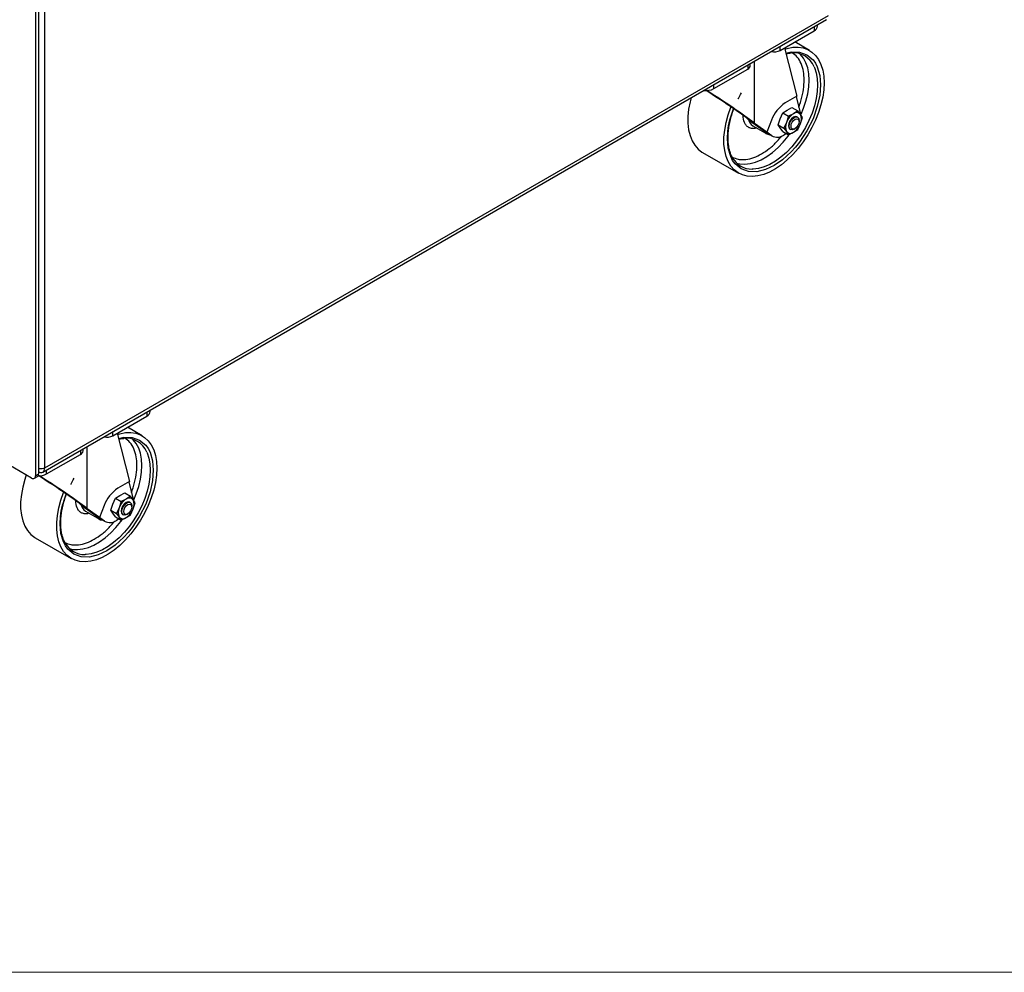
# Model space of a CAD drawing. Units: millimetres. Extents: x 5 to 415, y 0 to 297.
# Drawn here: x 387 to 401, y 5 to 18 of the extents above; entities that cross this region are included whole.
import ezdxf

# ---------------------------------------------------------------- set-up
doc = ezdxf.new("R2010")
doc.units = ezdxf.units.MM

msp = doc.modelspace()

# ---------------------------------------------------------------- linework, layer by layer
at = {"color": 7, "linetype": 'Continuous', "lineweight": 25}
for p, q in [((387.42903, 22.85046), (387.42903, 12.00673)), ((387.47145, 22.46662), (387.47145, 12.03123)), ((398.61545, 18.49718), (387.5563, 12.11287)), ((387.37246, 11.97407), (376.17189, 18.44002)), ((387.53145, 12.05793), (398.5906, 18.44224)), ((398.46433, 18.3502), (398.46433, 18.36935)), ((397.93839, 18.00832), (398.41746, 18.28489)), ((398.35174, 18.00772), (398.14455, 18.12733)), ((397.99807, 18.04277), (398.17364, 17.36018)), ((397.51747, 17.79402), (397.51747, 17.82274)), ((397.5759, 16.97757), (397.5759, 17.85647)), ((397.00325, 17.46848), (397.48232, 17.74504)), ((398.17364, 17.36018), (398.0107, 17.26612)), ((398.16315, 17.35412), (398.22532, 17.11243)), ((397.93765, 17.0443), (397.975, 17.12577)), ((397.975, 17.12577), (398.03563, 17.16619)), ((397.975, 17.12577), (398.05613, 17.07894)), ((398.03563, 17.16619), (398.10564, 17.20119)), ((398.12614, 17.11394), (398.05613, 17.07894)), ((398.10564, 17.20119), (398.18677, 17.15435)), ((398.18677, 17.15435), (398.12614, 17.11394)), ((398.22412, 17.10518), (398.18677, 17.15435)), ((398.25209, 17.06142), (398.22412, 17.10518)), ((398.22532, 17.11243), (398.22719, 17.10355)), ((397.50518, 17.02021), (397.77919, 16.82697)), ((397.74979, 16.85494), (397.5759, 16.97757)), ((397.81474, 17.02235), (397.74979, 16.85494)), ((397.90968, 16.95742), (397.93765, 17.0443)), ((397.90968, 16.95742), (397.99081, 16.91058)), ((397.93765, 16.91366), (397.90968, 16.95742)), ((398.02816, 16.99205), (397.99081, 16.91058)), ((398.05613, 17.07894), (398.02816, 16.99205)), ((398.18489, 17.06484), (398.17613, 17.0699)), ((398.18677, 16.89306), (398.22412, 16.97453)), ((398.2056, 17.00304), (398.2056, 17.01906)), ((398.22412, 16.97453), (398.25209, 17.06142)), ((397.55159, 16.94548), (397.74836, 16.83188)), ((397.73565, 16.86311), (397.74979, 16.85494)), ((397.82162, 16.80248), (397.73565, 16.86311)), ((397.82162, 16.80248), (397.77919, 16.82697)), ((397.78736, 16.82175), (397.77919, 16.82697)), ((397.78736, 16.82175), (397.82979, 16.79726)), ((397.975, 16.86448), (397.93765, 16.91366)), ((397.975, 16.86448), (398.05613, 16.81764)), ((398.02688, 16.83453), (397.98977, 16.8131)), ((397.99081, 16.91058), (398.02816, 16.86141)), ((398.02816, 16.86141), (398.05613, 16.81764)), ((398.05613, 16.81764), (398.12614, 16.85265)), ((398.07614, 16.89669), (398.08489, 16.89163)), ((398.12614, 16.85265), (398.18677, 16.89306)), ((398.1349, 16.89659), (398.14877, 16.9046)), ((396.8427, 16.56953), (397.35182, 16.27563)), ((389.04567, 12.91292), (389.04567, 12.93207)), ((388.51973, 12.57104), (388.9988, 12.84761)), ((388.93308, 12.57045), (388.72588, 12.69005)), ((388.5794, 12.60549), (388.75497, 11.9229)), ((388.09881, 12.35675), (388.09881, 12.38546)), ((388.15724, 11.54029), (388.15724, 12.41919)), ((387.58459, 12.0312), (388.06366, 12.30776)), ((387.41245, 11.97011), (387.45488, 11.9946)), ((387.42903, 12.00673), (387.47145, 12.03123)), ((388.75497, 11.9229), (388.59204, 11.82884)), ((388.74449, 11.91685), (388.80665, 11.67516)), ((388.51899, 11.60702), (388.55633, 11.68849)), ((388.55633, 11.68849), (388.61696, 11.72891)), ((388.55633, 11.68849), (388.63746, 11.64166)), ((388.61696, 11.72891), (388.68697, 11.76391)), ((388.70747, 11.67666), (388.63746, 11.64166)), ((388.68697, 11.76391), (388.7681, 11.71708)), ((388.7681, 11.71708), (388.70747, 11.67666)), ((388.80545, 11.6679), (388.7681, 11.71708)), ((388.80665, 11.67516), (388.80853, 11.66627)), ((388.08652, 11.58293), (388.36053, 11.3897)), ((388.33113, 11.41766), (388.15724, 11.54029)), ((388.39608, 11.58507), (388.33113, 11.41766)), ((388.49101, 11.52014), (388.51899, 11.60702)), ((388.60949, 11.55477), (388.57215, 11.4733)), ((388.63746, 11.64166), (388.60949, 11.55477)), ((388.76622, 11.62756), (388.75747, 11.63262)), ((388.7681, 11.45578), (388.80545, 11.53725)), ((388.78694, 11.56576), (388.78694, 11.58178)), ((388.83342, 11.62414), (388.80545, 11.6679)), ((388.80545, 11.53725), (388.83342, 11.62414)), ((388.13293, 11.5082), (388.3297, 11.3946)), ((388.31699, 11.42583), (388.33113, 11.41766)), ((388.40296, 11.3652), (388.31699, 11.42583)), ((388.49101, 11.52014), (388.57215, 11.4733)), ((388.51899, 11.47638), (388.49101, 11.52014)), ((388.55633, 11.4272), (388.51899, 11.47638)), ((388.55633, 11.4272), (388.63746, 11.38037)), ((388.60822, 11.39725), (388.57111, 11.37582)), ((388.57215, 11.4733), (388.60949, 11.42413)), ((388.60949, 11.42413), (388.63746, 11.38037)), ((388.63746, 11.38037), (388.70747, 11.41537)), ((388.65748, 11.45941), (388.66623, 11.45436)), ((388.70747, 11.41537), (388.7681, 11.45578)), ((388.71624, 11.45931), (388.73011, 11.46732)), ((388.40296, 11.3652), (388.36053, 11.3897)), ((388.3687, 11.38447), (388.36053, 11.3897)), ((388.3687, 11.38447), (388.41112, 11.35998)), ((387.42404, 11.13225), (387.93316, 10.83835))]:
    msp.add_line(p, q, dxfattribs=at)
at = {"color": 8, "linetype": 'Continuous', "lineweight": 25}
for p, q in [((387.5563, 22.51561), (387.5563, 12.11287)), ((398.41746, 18.34229), (398.41746, 18.28489)), ((397.81524, 17.99464), (397.81524, 17.99166)), ((397.93839, 18.00832), (397.93839, 18.06573)), ((397.48232, 17.80245), (397.48232, 17.74504)), ((397.00325, 17.46848), (397.00325, 17.52589)), ((388.9988, 12.90502), (388.9988, 12.84761)), ((388.39658, 12.55736), (388.39658, 12.55438)), ((388.51973, 12.57104), (388.51973, 12.62845)), ((388.06366, 12.36517), (388.06366, 12.30776)), ((387.58459, 12.0312), (387.58459, 12.08861))]:
    msp.add_line(p, q, dxfattribs=at)
at = {"color": 7, "linetype": 'Continuous', "lineweight": 18}
msp.add_line((5, 5), (415, 5), dxfattribs=at)
at = {"color": 8, "linetype": 'Continuous', "lineweight": 25, "flags": 128}
for points in [[(398.01713, 17.96866), (398.09384, 17.98748), (398.21163, 17.98501), (398.31678, 17.94708), (398.4022, 17.87496), (398.43569, 17.82808), (398.46322, 17.77417), (398.49841, 17.65315), (398.50939, 17.5213), (398.49841, 17.37679), (398.46322, 17.21513), (398.4022, 17.04388), (398.31678, 16.87315), (398.21163, 16.71381), (398.15429, 16.64203), (398.09384, 16.57535), (397.97144, 16.46405), (397.85178, 16.38229), (397.73212, 16.32589), (397.60972, 16.29587), (397.49193, 16.29834), (397.38678, 16.33627), (397.30136, 16.40838), (397.26787, 16.45526), (397.24034, 16.50917), (397.20515, 16.6302), (397.19417, 16.76205), (397.19417, 16.76205)], [(398.23621, 17.1095), (398.26926, 17.19052), (398.30328, 17.29367), (398.32798, 17.39569), (398.34295, 17.49499), (398.34797, 17.59), (398.34295, 17.6792), (398.32798, 17.76121), (398.30328, 17.83473), (398.26926, 17.89859), (398.22643, 17.95179), (398.21709, 17.96087)], [(398.41773, 17.7763), (398.42227, 17.76604), (398.44697, 17.69252), (398.46194, 17.61051), (398.46696, 17.5213), (398.46194, 17.4263), (398.44697, 17.327), (398.42227, 17.22498), (398.38824, 17.12183), (398.34542, 17.01918), (398.29448, 16.91867), (398.23622, 16.82186), (398.17156, 16.73029), (398.10153, 16.6454), (398.02722, 16.56853), (397.94981, 16.50089), (397.87053, 16.44355), (397.79061, 16.39742), (397.71132, 16.36321), (397.63391, 16.34147), (397.5596, 16.33255), (397.54552, 16.33232)], [(397.32506, 16.41566), (397.37058, 16.40527), (397.44061, 16.40124), (397.51492, 16.41017), (397.59233, 16.4319), (397.67162, 16.46611), (397.75154, 16.51224), (397.83083, 16.56958), (397.90823, 16.63722), (397.98254, 16.71409), (398.05258, 16.79898), (398.06796, 16.8195)], [(388.59846, 12.53139), (388.67518, 12.5502), (388.79297, 12.54773), (388.89812, 12.5098), (388.98353, 12.43769), (389.01703, 12.39081), (389.04455, 12.3369), (389.07975, 12.21587), (389.09073, 12.08403), (389.07975, 11.93951), (389.04455, 11.77785), (388.98353, 11.6066), (388.89812, 11.43587), (388.79297, 11.27653), (388.73563, 11.20476), (388.67518, 11.13807), (388.55278, 11.02677), (388.43312, 10.94501), (388.31346, 10.88861), (388.19105, 10.85859), (388.07327, 10.86106), (387.96812, 10.89899), (387.8827, 10.97111), (387.84921, 11.01799), (387.82168, 11.0719), (387.78649, 11.19293), (387.77551, 11.32477), (387.77551, 11.32477)], [(388.81473, 11.6659), (388.85059, 11.75324), (388.88462, 11.85639), (388.90932, 11.95842), (388.92429, 12.05771), (388.92931, 12.15272), (388.92429, 12.24193), (388.90932, 12.32393), (388.88462, 12.39745), (388.85059, 12.46131), (388.80777, 12.51451), (388.79842, 12.52359)], [(388.99907, 12.33903), (389.00361, 12.32876), (389.02831, 12.25524), (389.04328, 12.17324), (389.0483, 12.08403), (389.04328, 11.98902), (389.02831, 11.88973), (389.00361, 11.7877), (388.96958, 11.68455), (388.92676, 11.58191), (388.87582, 11.48139), (388.81756, 11.38458), (388.7529, 11.29301), (388.68287, 11.20812), (388.60856, 11.13125), (388.53115, 11.06361), (388.45186, 11.00627), (388.37194, 10.96014), (388.29265, 10.92593), (388.21525, 10.9042), (388.14094, 10.89527), (388.12686, 10.89504)], [(387.90639, 10.97839), (387.95192, 10.96799), (388.02195, 10.96396), (388.09626, 10.97289), (388.17367, 10.99462), (388.25295, 11.02883), (388.33287, 11.07497), (388.41216, 11.1323), (388.48957, 11.19994), (388.56388, 11.27681), (388.63391, 11.3617), (388.6493, 11.38222)]]:
    msp.add_lwpolyline(points, dxfattribs=at)
at = {"color": 7, "linetype": 'Continuous', "lineweight": 25, "flags": 128}
for points in [[(398.00228, 18.02639), (398.03816, 18.03694), (398.11753, 18.05177), (398.19316, 18.05383), (398.26401, 18.04308), (398.32906, 18.01968), (398.38742, 17.98395), (398.43826, 17.9364), (398.48086, 17.87769), (398.51463, 17.80865), (398.5391, 17.73025), (398.55392, 17.64359), (398.55889, 17.54988)], [(398.55889, 17.54988), (398.55392, 17.45044), (398.5391, 17.34666), (398.51463, 17.24001), (398.48086, 17.13198), (398.43826, 17.02408), (398.38742, 16.91784), (398.32906, 16.81473), (398.26401, 16.71622), (398.19316, 16.62368), (398.11753, 16.53841), (398.03816, 16.46161), (397.95618, 16.39435), (397.87273, 16.33759), (397.78899, 16.29211), (397.70613, 16.25856), (397.62531, 16.23741), (397.54768, 16.22895), (397.47431, 16.2333), (397.40624, 16.25041), (397.34442, 16.28002), (397.28973, 16.32173), (397.24293, 16.37496), (397.20467, 16.43894), (397.1755, 16.51279), (397.15582, 16.59547), (397.14591, 16.68582), (397.14591, 16.78256), (397.15582, 16.88435), (397.1755, 16.98974), (397.20467, 17.09728), (397.24293, 17.20543), (397.24473, 17.20998)], [(396.68043, 17.33952), (396.66638, 17.28365), (396.64671, 17.17825), (396.6368, 17.07647), (396.6368, 16.97972), (396.64671, 16.88938), (396.66638, 16.8067), (396.69556, 16.73285), (396.73381, 16.66886), (396.78062, 16.61564), (396.83531, 16.57393), (396.8427, 16.56953)], [(398.17613, 17.0699), (398.1532, 17.07435), (398.12614, 17.06495), (398.09908, 17.04311), (398.07614, 17.01217), (398.06081, 16.97683), (398.05543, 16.94247), (398.06081, 16.91433), (398.07614, 16.89669), (398.07614, 16.89669)], [(398.06418, 16.93742), (398.06956, 16.97177), (398.08489, 17.00711), (398.10783, 17.03806), (398.13489, 17.05989), (398.16195, 17.0693), (398.18489, 17.06484), (398.20022, 17.0472), (398.2056, 17.01906), (398.2056, 17.01906)], [(398.2056, 17.00304), (398.20127, 16.97543), (398.18895, 16.94702), (398.17051, 16.92215), (398.14876, 16.9046), (398.12701, 16.89704), (398.10857, 16.90062), (398.09625, 16.9148), (398.09193, 16.93742), (398.09625, 16.96503), (398.10857, 16.99344), (398.12701, 17.01831), (398.14876, 17.03586), (398.17051, 17.04342), (398.18895, 17.03984), (398.20127, 17.02566), (398.2056, 17.00304)], [(398.1349, 16.89659), (398.13489, 16.89658), (398.10783, 16.88718), (398.08489, 16.89164), (398.06956, 16.90928), (398.06418, 16.93742)], [(388.58362, 12.58911), (388.6195, 12.59966), (388.69887, 12.61449), (388.7745, 12.61655), (388.84535, 12.6058), (388.9104, 12.5824), (388.96876, 12.54667), (389.0196, 12.49912), (389.0622, 12.44041), (389.09597, 12.37138), (389.12044, 12.29297), (389.13526, 12.20631), (389.14022, 12.1126)], [(389.14022, 12.1126), (389.13526, 12.01316), (389.12044, 11.90939), (389.09597, 11.80273), (389.0622, 11.6947), (389.0196, 11.58681), (388.96876, 11.48056), (388.9104, 11.37746), (388.84535, 11.27894), (388.7745, 11.1864), (388.69887, 11.10113), (388.6195, 11.02433), (388.53752, 10.95708), (388.45407, 10.90031), (388.37033, 10.85483), (388.28747, 10.82128), (388.20665, 10.80013), (388.12901, 10.79167), (388.05565, 10.79602), (387.98758, 10.81313), (387.92576, 10.84275), (387.87107, 10.88446), (387.82427, 10.93768), (387.78601, 11.00166), (387.75684, 11.07551), (387.73716, 11.15819), (387.72725, 11.24854), (387.72725, 11.34528), (387.73716, 11.44707), (387.75684, 11.55247), (387.78601, 11.66), (387.82427, 11.76815), (387.82607, 11.7727)], [(387.29812, 12.01698), (387.27689, 11.9539), (387.24772, 11.84637), (387.22804, 11.74097), (387.21814, 11.63919), (387.21814, 11.54244), (387.22804, 11.4521), (387.24772, 11.36942), (387.27689, 11.29557), (387.31515, 11.23159), (387.36195, 11.17836), (387.41665, 11.13665), (387.42404, 11.13225)], [(388.75747, 11.63262), (388.73453, 11.63707), (388.70747, 11.62767), (388.68041, 11.60583), (388.65747, 11.57489), (388.64215, 11.53955), (388.63676, 11.50519), (388.64215, 11.47705), (388.65747, 11.45941), (388.65748, 11.45941)], [(388.64552, 11.50014), (388.6509, 11.53449), (388.66623, 11.56983), (388.68917, 11.60078), (388.71623, 11.62261), (388.74329, 11.63202), (388.76623, 11.62756), (388.78156, 11.60992), (388.78694, 11.58178), (388.78694, 11.58178)], [(388.78694, 11.56576), (388.78261, 11.53815), (388.77029, 11.50974), (388.75185, 11.48487), (388.7301, 11.46732), (388.70835, 11.45976), (388.68991, 11.46334), (388.67759, 11.47752), (388.67326, 11.50014), (388.67759, 11.52775), (388.68991, 11.55616), (388.70835, 11.58103), (388.7301, 11.59858), (388.75185, 11.60614), (388.77029, 11.60256), (388.78261, 11.58838), (388.78694, 11.56576)], [(388.71624, 11.45931), (388.71623, 11.45931), (388.68917, 11.4499), (388.66623, 11.45436), (388.6509, 11.472), (388.64552, 11.50014)]]:
    msp.add_lwpolyline(points, dxfattribs=at)
at = {"color": 7, "linetype": 'Continuous', "lineweight": 25}
for centre, radius, start, end in [((398.38425, 18.35818), 0.08047, 294.374658, 354.305201), ((397.85333, 18.17354), 0.18583, 258.17262, 297.242173), ((398.11686, 17.64929), 0.32658, 22.887411, 94.930146), ((397.45768, 17.79982), 0.06007, 294.220532, 354.459327), ((396.89163, 17.68129), 0.24031, 262.396778, 297.677294), ((398.27558, 16.85254), 0.49113, 122.637971, 159.772886), ((398.25858, 16.90715), 0.24556, 122.637971, 159.772886), ((398.17065, 17.05946), 0.07035, 40.532796, 129.248168), ((398.09346, 17.03985), 0.14607, 333.43643, 26.56357), ((398.15881, 16.92673), 0.14607, 153.43643, 206.56357), ((397.9937, 17.05943), 0.24556, 302.637971, 339.772886), ((397.80504, 16.93055), 0.11355, 206.043944, 264.823004), ((398.08163, 16.90713), 0.07035, 220.532796, 309.248168), ((397.89744, 16.93844), 0.15567, 240.850448, 306.376875), ((397.54137, 16.65287), 0.32058, 209.838357, 270.742783), ((388.96559, 12.9209), 0.08047, 294.374658, 354.305201), ((388.43467, 12.73626), 0.18583, 258.17262, 297.242173), ((388.6982, 12.21201), 0.32658, 22.887411, 94.930146), ((388.03902, 12.36255), 0.06007, 294.220532, 354.459327), ((387.50458, 12.10448), 0.05241, 230.796715, 9.214037), ((387.39454, 12.00114), 0.03494, 230.796715, 9.214037), ((387.4334, 12.02638), 0.03836, 304.056351, 7.25583), ((387.47481, 12.23922), 0.23521, 267.543971, 297.820843), ((388.85692, 11.41527), 0.49113, 122.637971, 159.772886), ((388.83991, 11.46987), 0.24556, 122.637971, 159.772886), ((388.75198, 11.62218), 0.07035, 40.532796, 129.248168), ((388.74015, 11.48945), 0.14607, 153.43643, 206.56357), ((388.57504, 11.62215), 0.24556, 302.637971, 339.772886), ((388.6748, 11.60258), 0.14607, 333.43643, 26.56357), ((388.38638, 11.49327), 0.11355, 206.043944, 264.823004), ((388.66296, 11.46985), 0.07035, 220.532796, 309.248168), ((388.47878, 11.50116), 0.15567, 240.850448, 306.376875), ((388.1227, 11.21559), 0.32058, 209.838357, 270.742783)]:
    msp.add_arc(centre, radius, start, end, dxfattribs=at)
at = {"color": 8, "linetype": 'Continuous', "lineweight": 25}
for centre in [(397.62142, 17.05698), (388.20276, 11.6197)]:
    msp.add_arc(centre, 0.13157, 191.445137, 237.941794, dxfattribs=at)
at = {"color": 7, "linetype": 'Continuous', "lineweight": 25}
for centre, major_axis, start_param, end_param in [((396.89011, 17.4033), (0.63973, -0.41142), 0.30915232, 1.59313935), ((396.89011, 17.4033), (0.71969, -0.46284), 0.33863058, 1.58330604), ((387.47145, 11.96603), (0.63973, -0.41142), 0.30915232, 1.59313832), ((387.47145, 11.96603), (0.71969, -0.46284), 0.33863058, 1.58330383)]:
    msp.add_ellipse(centre, major_axis=major_axis, ratio=0.04528448, start_param=start_param, end_param=end_param, dxfattribs=at)
for points, knots in [([(398.01962, 17.95898), (398.0235, 17.9601), (398.04743, 17.967), (398.07287, 17.97109), (398.09316, 17.97137), (398.09525, 17.9714)], [0, 0, 0, 0, 0.14806728, 0.91229779, 1, 1, 1, 1]), ([(397.34737, 17.32528), (397.34789, 17.32637), (397.36121, 17.35426), (397.37666, 17.38135), (397.39151, 17.40738)], [0, 0, 0, 0, 0.039030745, 1, 1, 1, 1]), ([(397.27076, 16.48748), (397.26334, 16.50033), (397.24604, 16.53029), (397.22643, 16.5864), (397.21114, 16.65323), (397.20316, 16.72597), (397.20227, 16.80338), (397.20855, 16.88447), (397.22167, 16.96784), (397.24142, 17.05158), (397.26257, 17.12315), (397.27905, 17.16625), (397.28504, 17.1819)], [0, 0, 0, 0, 0.08292703, 0.19323597, 0.30266696, 0.41157167, 0.52003748, 0.62798579, 0.73507292, 0.84046436, 0.94206177, 1, 1, 1, 1]), ([(388.60096, 12.5217), (388.60484, 12.52282), (388.62877, 12.52972), (388.6542, 12.53381), (388.6745, 12.5341), (388.67659, 12.53412)], [0, 0, 0, 0, 0.14806728, 0.91229779, 1, 1, 1, 1]), ([(387.5563, 12.11287), (387.54571, 12.10966), (387.52452, 12.10325), (387.49497, 12.10094), (387.47905, 12.10372), (387.47668, 12.10414)], [0, 0, 0, 0, 0.4597186, 0.91945285, 1, 1, 1, 1]), ([(387.92871, 11.888), (387.92923, 11.88909), (387.94255, 11.91699), (387.958, 11.94407), (387.97285, 11.9701)], [0, 0, 0, 0, 0.039030745, 1, 1, 1, 1]), ([(387.8521, 11.0502), (387.84467, 11.06305), (387.82738, 11.09301), (387.80777, 11.14912), (387.79248, 11.21595), (387.78449, 11.28869), (387.78361, 11.3661), (387.78989, 11.44719), (387.80301, 11.53057), (387.82276, 11.61431), (387.84391, 11.68587), (387.86039, 11.72897), (387.86638, 11.74462)], [0, 0, 0, 0, 0.08292703, 0.19323597, 0.30266696, 0.41157167, 0.52003748, 0.62798579, 0.73507292, 0.84046436, 0.94206177, 1, 1, 1, 1])]:
    msp.add_open_spline(points, degree=3, knots=knots, dxfattribs=at)
at = {"color": 8, "linetype": 'Continuous', "lineweight": 25}
for points, knots in [([(398.20067, 17.20825), (398.2038, 17.21611), (398.21732, 17.25003), (398.24323, 17.33428), (398.2705, 17.45648), (398.28057, 17.59191), (398.27041, 17.71563), (398.23787, 17.82586), (398.1851, 17.91713), (398.13339, 17.95484), (398.10854, 17.97297)], [0, 0, 0, 0, 0.02392602, 0.1032892, 0.25546601, 0.39904264, 0.54261926, 0.69479607, 0.85329946, 1, 1, 1, 1]), ([(397.19417, 16.76205), (397.19645, 16.80958), (397.20115, 16.90751), (397.23148, 17.05199), (397.26699, 17.14553), (397.28168, 17.18422)], [0, 0, 0, 0, 0.35616399, 0.73366206, 1, 1, 1, 1]), ([(397.60411, 16.91516), (397.59594, 16.91183), (397.57027, 16.90136), (397.53197, 16.9063), (397.4898, 16.91999), (397.4561, 16.94919), (397.42346, 17.00061), (397.41808, 17.05599), (397.41459, 17.09199)], [0, 0, 0, 0, 0.0732987, 0.23036452, 0.3907635, 0.55116248, 0.7082283, 1, 1, 1, 1]), ([(397.26247, 16.50284), (397.28981, 16.49057), (397.33232, 16.47147), (397.39935, 16.46597), (397.47147, 16.46943), (397.56406, 16.49226), (397.67629, 16.54496), (397.78813, 16.62214), (397.88667, 16.70881), (397.94268, 16.77746), (397.96476, 16.80453)], [0, 0, 0, 0, 0.144041922, 0.224007324, 0.30399235, 0.45736152, 0.60206312, 0.74676472, 0.90013389, 1, 1, 1, 1]), ([(388.78201, 11.77097), (388.78514, 11.77883), (388.79866, 11.81275), (388.82456, 11.897), (388.85184, 12.0192), (388.8619, 12.15463), (388.85175, 12.27836), (388.81921, 12.38858), (388.76644, 12.47986), (388.71473, 12.51756), (388.68987, 12.53569)], [0, 0, 0, 0, 0.023926019, 0.103289205, 0.255466012, 0.399042636, 0.542619259, 0.694796067, 0.853299464, 1, 1, 1, 1]), ([(387.77551, 11.32477), (387.77779, 11.37231), (387.78249, 11.47023), (387.81281, 11.61471), (387.84832, 11.70825), (387.86301, 11.74694)], [0, 0, 0, 0, 0.35616399, 0.73366206, 1, 1, 1, 1]), ([(388.18545, 11.47788), (388.17728, 11.47455), (388.15161, 11.46408), (388.11331, 11.46902), (388.07114, 11.48271), (388.03744, 11.51191), (388.00479, 11.56333), (387.99942, 11.61871), (387.99593, 11.65471)], [0, 0, 0, 0, 0.0732987, 0.23036452, 0.3907635, 0.55116248, 0.7082283, 1, 1, 1, 1]), ([(387.84381, 11.06556), (387.87114, 11.05329), (387.91366, 11.0342), (387.98069, 11.02869), (388.05281, 11.03216), (388.14539, 11.05498), (388.25762, 11.10768), (388.36946, 11.18486), (388.46801, 11.27153), (388.52401, 11.34018), (388.5461, 11.36725)], [0, 0, 0, 0, 0.14404192, 0.22400732, 0.30399235, 0.45736152, 0.60206312, 0.74676472, 0.90013389, 1, 1, 1, 1])]:
    msp.add_open_spline(points, degree=3, knots=knots, dxfattribs=at)

doc.saveas('drawing.dxf')
